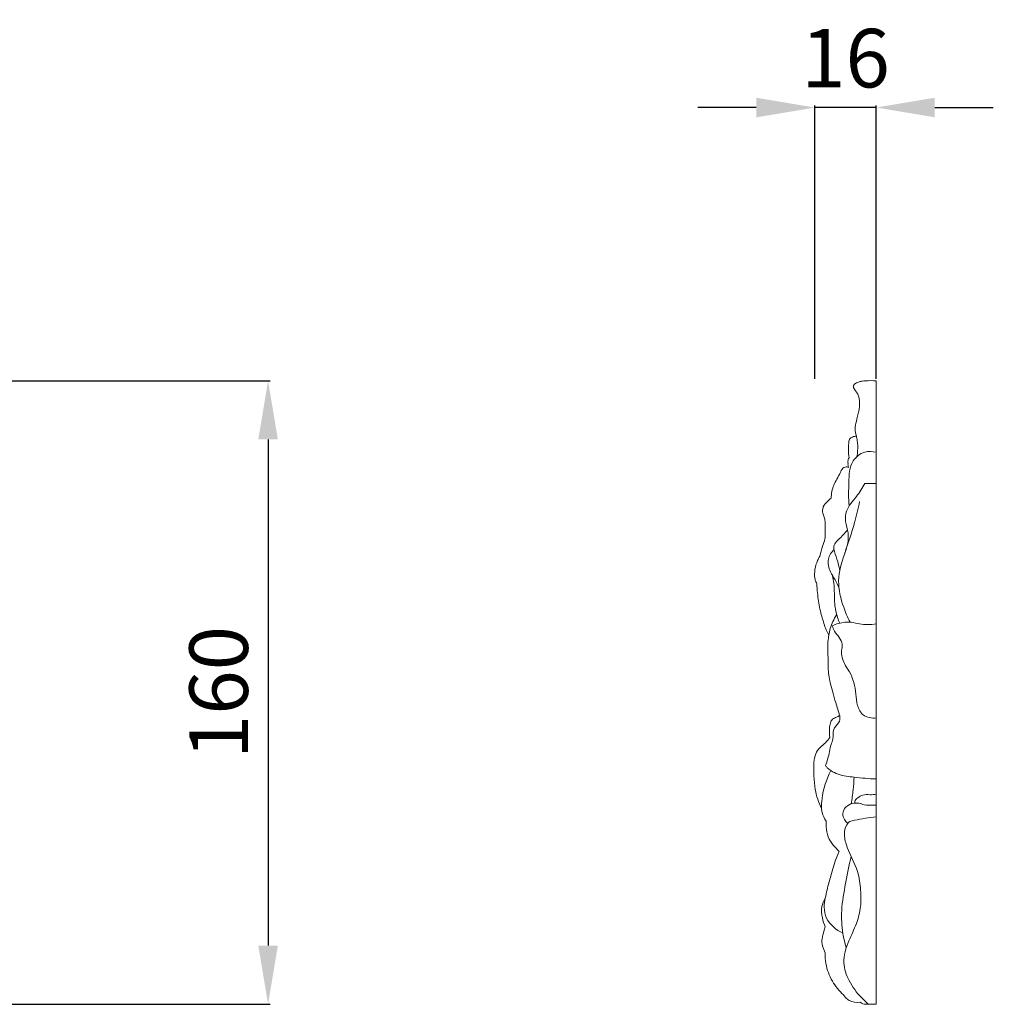
# Model space of a CAD drawing. Units: millimetres. Extents: x 8901 to 11901, y 8970 to 11970.
# Drawn here: x 10592 to 10841, y 10745 to 10997 of the extents above; entities that cross this region are included whole.
import ezdxf

# ---------------------------------------------------------------- set-up
doc = ezdxf.new("R2010")
doc.units = ezdxf.units.MM
doc.header["$MEASUREMENT"] = 0
doc.layers.get('0').update_dxf_attribs({"lineweight": 5})
doc.styles.add('Arial', font='arial.ttf')
doc.dimstyles.new('Default', dxfattribs={"dimtxt": 10, "dimasz": 10, "dimexe": 0.5, "dimexo": 0.5, "dimgap": 0.25, "dimtad": 1, "dimtoh": 1, "dimdec": 0, "dimzin": 1, "dimdsep": 46, "dimtxsty": 'Arial', "dimcen": 0.5, "dimadec": 0, "dimazin": 0, "dimtfac": 1, "dimtdec": 4, "dimtix": 1, "dimtmove": 1, "dimatfit": 3, "dimfxl": 1, "dimtolj": 1, "dimtzin": 1, "dimarcsym": 0})

# ---------------------------------------------------------------- blocks, each defined once
blk = doc.blocks.new('*D20')
at = {"color": 0, "lineweight": -2, "transparency": 16777216}
for p, q in [((10780.81, 10974.45), (10765.81, 10974.45)), ((10795.81, 10904.95), (10795.81, 10974.95)), ((10811.48, 10974.45), (10795.81, 10974.45)), ((10811.48, 10904.95), (10811.48, 10974.95)), ((10826.48, 10974.45), (10841.48, 10974.45))]:
    blk.add_line(p, q, dxfattribs=at)
at = {"color": 0, "lineweight": 50, "transparency": 16777216}
for points in [[(10780.81, 10976.95), (10780.81, 10971.95), (10795.81, 10974.45)], [(10826.48, 10976.95), (10826.48, 10971.95), (10811.48, 10974.45)]]:
    blk.add_solid(points, dxfattribs=at)
at = {"layer": 'Defpoints', "color": 0, "lineweight": 50, "transparency": 16777216}
for p in [(10795.81, 10974.45), (10795.81, 10904.45), (10811.48, 10904.45)]:
    blk.add_point(p, dxfattribs=at)
at = {"color": 0, "transparency": 16777216, "insert": (10803.64, 10987.1), "char_height": 15, "attachment_point": 5, "style": 'Arial'}
blk.add_mtext('\\A1;16', dxfattribs=at)
blk = doc.blocks.new('*D21')
at = {"color": 0, "lineweight": -2, "transparency": 16777216}
for p, q in [((10586.31, 10904.45), (10656.31, 10904.45)), ((10655.81, 10889.45), (10655.81, 10759.86)), ((10586.31, 10744.86), (10656.31, 10744.86))]:
    blk.add_line(p, q, dxfattribs=at)
at = {"color": 0, "lineweight": 50, "transparency": 16777216}
for points in [[(10653.31, 10889.45), (10658.31, 10889.45), (10655.81, 10904.45)], [(10653.31, 10759.86), (10658.31, 10759.86), (10655.81, 10744.86)]]:
    blk.add_solid(points, dxfattribs=at)
at = {"layer": 'Defpoints', "color": 0, "lineweight": 50, "transparency": 16777216}
for p in [(10585.81, 10904.45), (10585.81, 10744.86), (10655.81, 10744.86)]:
    blk.add_point(p, dxfattribs=at)
at = {"color": 0, "transparency": 16777216, "insert": (10643.15, 10824.65), "char_height": 15, "attachment_point": 5, "rotation": 90, "style": 'Arial'}
blk.add_mtext('\\A1;160', dxfattribs=at)

msp = doc.modelspace()

# ---------------------------------------------------------------- linework, layer by layer
for p, q in [((10811.48, 10744.86), (10811.48, 10904.45)), ((10808.63, 10878.15), (10811.48, 10878.15))]:
    msp.add_line(p, q)
for points, knots in [([(10811.48, 10904.45), (10810.58, 10904.54), (10809.41, 10904.51), (10807.96, 10904.41), (10807.25, 10904.27), (10806.64, 10904.05), (10806.19, 10903.8), (10805.85, 10903.53), (10805.66, 10903.25), (10805.63, 10903.02), (10805.67, 10902.82), (10805.75, 10902.62), (10805.87, 10902.41), (10806.02, 10902.18), (10806.18, 10901.94), (10806.4, 10901.63), (10806.66, 10901.24), (10806.88, 10900.79), (10807.11, 10900.14), (10807.27, 10899.19), (10807.25, 10898), (10806.98, 10896.26), (10806.45, 10894.36), (10806.01, 10892.2), (10806.24, 10890.91), (10806.42, 10890.32)], [0, 0, 0, 0, 2.706299, 3.516007, 4.325714, 4.889541, 5.453367, 5.978833, 6.504298, 6.987232, 7.228699, 7.470165, 7.910667, 8.130917, 8.351168, 8.791669, 9.23217, 9.751218, 10.270266, 11.308361, 12.571132, 13.833904, 16.55094, 18.51923, 20.380954, 20.380954, 20.380954, 20.380954]), ([(10806.42, 10890.32), (10806.08, 10890.3), (10805.45, 10890.14), (10804.51, 10889.56), (10804.43, 10887.53), (10804.31, 10886), (10804.54, 10884.77)], [0, 0, 0, 0, 1.0089, 1.985084, 2.974916, 6.719429, 6.719429, 6.719429, 6.719429]), ([(10806.58, 10885.07), (10806.66, 10885.56), (10806.8, 10886.92), (10806.76, 10888.69), (10806.51, 10889.94), (10806.42, 10890.32)], [0, 0, 0, 0, 1.476595, 4.100797, 5.276958, 5.276958, 5.276958, 5.276958]), ([(10804.57, 10872.43), (10804.34, 10874.43), (10804.53, 10878.22), (10804.63, 10883.7), (10808.2, 10886.51), (10810.53, 10886.41), (10811.48, 10886.18)], [0, 0, 0, 0, 6.047556, 11.617933, 15.321372, 18.251269, 18.251269, 18.251269, 18.251269]), ([(10804.54, 10884.77), (10804.46, 10884.63), (10804.26, 10884.19), (10804.23, 10883.69), (10804.28, 10883.37)], [0, 0, 0, 0, 0.475859, 1.449283, 1.449283, 1.449283, 1.449283]), ([(10804.28, 10883.37), (10804.27, 10883.22), (10804.28, 10882.85), (10804.34, 10882.48), (10804.4, 10882.28)], [0, 0, 0, 0, 0.453046, 1.102097, 1.102097, 1.102097, 1.102097]), ([(10804.4, 10882.28), (10804.15, 10882.39), (10803.6, 10882.5), (10802.73, 10881.97), (10802, 10880.19), (10800.81, 10878.37), (10800.09, 10876.15), (10799.98, 10875.01), (10799.98, 10874.43)], [0, 0, 0, 0, 0.840586, 1.52744, 2.900339, 6.418493, 8.096562, 9.834072, 9.834072, 9.834072, 9.834072]), ([(10803.48, 10860.4), (10804.1, 10862.01), (10804.77, 10864.87), (10803.5, 10868.3), (10803.72, 10871.87), (10806.53, 10874.6), (10807.91, 10877.03), (10808.63, 10878.15)], [0, 0, 0, 0, 5.180418, 8.206067, 10.852204, 15.347939, 19.319879, 19.319879, 19.319879, 19.319879]), ([(10799.98, 10874.43), (10799.66, 10874.19), (10798.91, 10873.52), (10797.96, 10872.5), (10797.7, 10871.14), (10797.92, 10870.07), (10798.45, 10869.02), (10798.35, 10867.39), (10798.47, 10865.7), (10798.4, 10864.41), (10798.38, 10863.97)], [0, 0, 0, 0, 1.1852, 3.042065, 4.009456, 5.230656, 6.246088, 7.45485, 10.03985, 11.340437, 11.340437, 11.340437, 11.340437]), ([(10804.82, 10842.66), (10804.17, 10843.88), (10802.75, 10847.27), (10801.24, 10853.37), (10803.51, 10860.67), (10805.84, 10867.24), (10806.87, 10871.76), (10807.25, 10873.6)], [0, 0, 0, 0, 4.145294, 11.062736, 18.224354, 26.507656, 32.114764, 32.114764, 32.114764, 32.114764]), ([(10802.18, 10855.8), (10802.04, 10856.61), (10801.69, 10858.3), (10800.92, 10860.27), (10800.36, 10862.66), (10802.49, 10864.25), (10803.56, 10865.61), (10804.17, 10866.21)], [0, 0, 0, 0, 2.470371, 5.130632, 6.490274, 9.348793, 11.913075, 11.913075, 11.913075, 11.913075]), ([(10798.38, 10863.97), (10798.17, 10863.36), (10797.71, 10861.89), (10797.29, 10860.41), (10797.06, 10859.54)], [0, 0, 0, 0, 1.930827, 4.622782, 4.622782, 4.622782, 4.622782]), ([(10801.98, 10851.36), (10801.69, 10852.1), (10801.07, 10853.57), (10799.52, 10855.74), (10798.8, 10858.78), (10800.07, 10860.64), (10800.77, 10861.31)], [0, 0, 0, 0, 2.384366, 4.749112, 8.040873, 10.940064, 10.940064, 10.940064, 10.940064]), ([(10797.06, 10859.54), (10796.84, 10859.19), (10796.28, 10858.13), (10795.74, 10856.24), (10795.64, 10854.34), (10796.01, 10853.1), (10796.23, 10852.63), (10796.31, 10852.46)], [0, 0, 0, 0, 1.260067, 3.559107, 5.861785, 6.839881, 7.405811, 7.405811, 7.405811, 7.405811]), ([(10796.31, 10852.46), (10796.34, 10851.69), (10796.48, 10849.52), (10796.98, 10846.11), (10797.89, 10842.99), (10798.63, 10840.74), (10799.13, 10839.77), (10799.38, 10839.33)], [0, 0, 0, 0, 2.325716, 6.507781, 10.31952, 12.067843, 13.590712, 13.590712, 13.590712, 13.590712]), ([(10802.19, 10842.42), (10801.98, 10842.88), (10801.33, 10844.47), (10800.64, 10847.9), (10800.91, 10851.53), (10800.45, 10853.88), (10800.32, 10854.51)], [0, 0, 0, 0, 1.511672, 5.148085, 10.384876, 12.311259, 12.311259, 12.311259, 12.311259]), ([(10799.38, 10839.33), (10799.46, 10839.9), (10799.85, 10841.72), (10800.64, 10843.44), (10801.32, 10844.51)], [0, 0, 0, 0, 1.745118, 5.566415, 5.566415, 5.566415, 5.566415]), ([(10800.21, 10841.69), (10800.75, 10841.96), (10802.31, 10842.56), (10804.78, 10842.84), (10807.88, 10841.94), (10810.07, 10842.04), (10811.48, 10842.21)], [0, 0, 0, 0, 1.805714, 5.013331, 7.193702, 11.444409, 11.444409, 11.444409, 11.444409]), ([(10811.48, 10818.13), (10810.36, 10818.03), (10808.02, 10818.38), (10806.5, 10821.35), (10806.31, 10825.22), (10805.42, 10829.07), (10803.07, 10832.24), (10802.4, 10834.76), (10803.17, 10837.8), (10801.08, 10839.61), (10800.41, 10841.25), (10800.21, 10841.69)], [0, 0, 0, 0, 3.377358, 6.174943, 9.177331, 15.110008, 17.556768, 20.947447, 22.560921, 26.486623, 27.945769, 27.945769, 27.945769, 27.945769]), ([(10799.38, 10839.33), (10799.28, 10838.79), (10799.04, 10837.13), (10799.2, 10834.34), (10799.12, 10830.8), (10799.55, 10827.58), (10800.39, 10824.63), (10801.21, 10821.83), (10801.82, 10819.83), (10802.17, 10818.72)], [0, 0, 0, 0, 1.646347, 5.019908, 8.330457, 12.261582, 14.72035, 17.526906, 21.003984, 21.003984, 21.003984, 21.003984]), ([(10798.54, 10805.96), (10798.93, 10807.13), (10799.53, 10808.9), (10799.8, 10811.25), (10800.75, 10813.01), (10800.24, 10814.63), (10801.15, 10816.07), (10802.23, 10817), (10802.23, 10818.26), (10802.17, 10818.72)], [0, 0, 0, 0, 3.675804, 5.592376, 7.035088, 9.514976, 9.96201, 12.094314, 13.48452, 13.48452, 13.48452, 13.48452]), ([(10802.17, 10818.72), (10801.88, 10818.61), (10801.27, 10818.31), (10800.26, 10817.9), (10799.66, 10816.81), (10799.5, 10815.19), (10799.51, 10813.93), (10799.63, 10813.13)], [0, 0, 0, 0, 0.935936, 2.042013, 3.158474, 4.457795, 6.89818, 6.89818, 6.89818, 6.89818]), ([(10799.63, 10813.13), (10799.28, 10812.65), (10798.53, 10811.71), (10797.03, 10810.59), (10795.84, 10808.92), (10795.44, 10806.33), (10795.51, 10803.29), (10795.82, 10799.26), (10796.75, 10796.51), (10797.48, 10794.96)], [0, 0, 0, 0, 1.786643, 3.580782, 5.575216, 7.762165, 11.278307, 14.717081, 19.845957, 19.845957, 19.845957, 19.845957]), ([(10797.48, 10794.96), (10797.48, 10795.8), (10797.66, 10799.14), (10798.72, 10802.42), (10799.88, 10804.64)], [0, 0, 0, 0, 2.511541, 10.031961, 10.031961, 10.031961, 10.031961]), ([(10811.48, 10802.5), (10809.6, 10802.56), (10806.36, 10802.93), (10802.36, 10803.34), (10800.11, 10804.43), (10799.04, 10805.25), (10798.67, 10805.76), (10798.54, 10805.96)], [0, 0, 0, 0, 5.642426, 9.81993, 11.903163, 13.074717, 13.796017, 13.796017, 13.796017, 13.796017]), ([(10805.14, 10796.16), (10805.31, 10797.35), (10805.6, 10799.62), (10805.79, 10801.9), (10805.86, 10802.98)], [0, 0, 0, 0, 3.614332, 6.85315, 6.85315, 6.85315, 6.85315]), ([(10806.06, 10796.34), (10806.03, 10796.47), (10805.95, 10797.04), (10806.89, 10797.76), (10808.13, 10798.59), (10809.84, 10798.45), (10810.96, 10798.5), (10811.48, 10798.48)], [0, 0, 0, 0, 0.404906, 1.635908, 3.063595, 4.938516, 6.491219, 6.491219, 6.491219, 6.491219]), ([(10797.48, 10794.96), (10797.51, 10794.61), (10797.69, 10793.47), (10798.2, 10792.39), (10798.67, 10791.73)], [0, 0, 0, 0, 1.059748, 3.469046, 3.469046, 3.469046, 3.469046]), ([(10804.22, 10791.15), (10803.88, 10791.43), (10803.27, 10792.15), (10802.72, 10793.72), (10803.62, 10795.5), (10805.31, 10796.36), (10807.02, 10796.38), (10808.75, 10795.72), (10810.28, 10795.77), (10811.3, 10795.76), (10811.48, 10795.76)], [0, 0, 0, 0, 1.311903, 2.79794, 4.688218, 6.689025, 8.234699, 9.674061, 12.179863, 12.730928, 12.730928, 12.730928, 12.730928]), ([(10809.42, 10744.87), (10808.83, 10745.38), (10806.97, 10747.18), (10804.45, 10750.53), (10802.63, 10755.75), (10804.24, 10760.86), (10806.55, 10765.29), (10807.66, 10769.74), (10807.58, 10774.26), (10806.88, 10779.53), (10804.32, 10783.86), (10803.15, 10787.99), (10803.57, 10790.43), (10804.71, 10791.75), (10807.44, 10792.16), (10809.61, 10792.7), (10811.48, 10792.82)], [0, 0, 0, 0, 2.35553, 7.738626, 12.499632, 18.259818, 23.083355, 27.604855, 31.804755, 36.588552, 43.335149, 46.716155, 49.266762, 50.414748, 51.649054, 57.262691, 57.262691, 57.262691, 57.262691]), ([(10798.67, 10791.73), (10798.65, 10791.24), (10798.72, 10789.88), (10798.99, 10787.65), (10800.43, 10785.62), (10801.48, 10784.46), (10802.02, 10783.97)], [0, 0, 0, 0, 1.48956, 4.086367, 6.569398, 8.777069, 8.777069, 8.777069, 8.777069]), ([(10802.02, 10783.97), (10801.77, 10783.42), (10800.9, 10781.39), (10799.99, 10778.06), (10799.01, 10774.64), (10798.6, 10772.71), (10798.46, 10772)], [0, 0, 0, 0, 1.823884, 6.602857, 10.3371, 12.510378, 12.510378, 12.510378, 12.510378]), ([(10803.82, 10759.28), (10803.47, 10760.47), (10802.74, 10763.62), (10802.43, 10769.21), (10803.67, 10775.79), (10804.55, 10780.38), (10805.1, 10782.68)], [0, 0, 0, 0, 3.712884, 9.679512, 16.63717, 23.716625, 23.716625, 23.716625, 23.716625]), ([(10798.46, 10772), (10798.05, 10771.34), (10797.34, 10769.68), (10797.59, 10767.06), (10798.12, 10765.37), (10798.46, 10764.64)], [0, 0, 0, 0, 2.339971, 5.239295, 7.651614, 7.651614, 7.651614, 7.651614]), ([(10798.46, 10772), (10798.26, 10771.26), (10798.05, 10769.51), (10798.77, 10765.85), (10801.24, 10763.82), (10802.97, 10763.06)], [0, 0, 0, 0, 2.309691, 5.21388, 10.854452, 10.854452, 10.854452, 10.854452]), ([(10798.46, 10764.64), (10798.34, 10764.26), (10798.07, 10763.25), (10797.27, 10761.07), (10797.87, 10759.07), (10798.46, 10757.99)], [0, 0, 0, 0, 1.181423, 3.148669, 6.858558, 6.858558, 6.858558, 6.858558]), ([(10798.46, 10757.99), (10798.42, 10757.07), (10798.56, 10754.54), (10800.03, 10750.68), (10802.03, 10748.23), (10803.15, 10747.21)], [0, 0, 0, 0, 2.74031, 7.556357, 12.088213, 12.088213, 12.088213, 12.088213]), ([(10803.15, 10747.21), (10803.32, 10746.93), (10803.73, 10746.39), (10805.03, 10745.34), (10806.5, 10745.16), (10807.47, 10745.31)], [0, 0, 0, 0, 0.987854, 2.021219, 4.96382, 4.96382, 4.96382, 4.96382]), ([(10807.47, 10745.31), (10807.65, 10745.16), (10808.3, 10744.77), (10809.74, 10744.93), (10810.85, 10744.84), (10811.48, 10744.86)], [0, 0, 0, 0, 0.707294, 2.203386, 4.117488, 4.117488, 4.117488, 4.117488])]:
    msp.add_open_spline(points, degree=3, knots=knots)

# ---------------------------------------------------------------- dimensions: what is measured, and where the dimension line sits
dim = msp.add_linear_dim(base=(10795.81, 10974.45), p1=(10811.48, 10904.45), p2=(10795.81, 10904.45), dimstyle='Default', override={"dimtxt": 15, "dimasz": 15, "dimgap": 5, "dimtmove": 2})
dim.commit()
dim.dimension.update_dxf_attribs({"geometry": '*D20', "text_midpoint": (10803.64, 10987.1)})
dim = msp.add_linear_dim(base=(10655.81, 10744.86), p1=(10585.81, 10904.45), p2=(10585.81, 10744.86), angle=90, dimstyle='Default', override={"dimtxt": 15, "dimasz": 15, "dimgap": 5, "dimtmove": 2})
dim.commit()
dim.dimension.update_dxf_attribs({"geometry": '*D21', "text_midpoint": (10643.15, 10824.65)})

doc.saveas('drawing.dxf')
